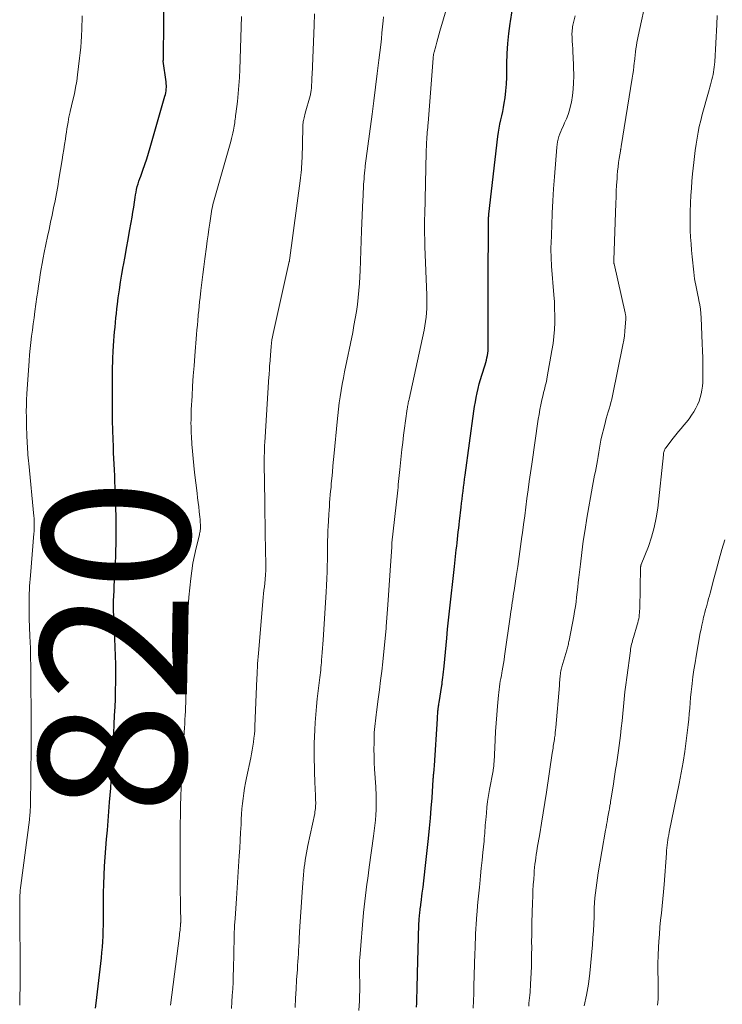
# Model space of a CAD drawing. Units: feet. Extents: x 1990000 to 1995002, y 595000 to 600000.
# Drawn here: x 1990101 to 1990196, y 597070 to 597204 of the extents above; entities that cross this region are included whole.
import ezdxf
from ezdxf.enums import TextEntityAlignment as Align

# ---------------------------------------------------------------- set-up
doc = ezdxf.new("R2010")
doc.units = ezdxf.units.FT
doc.header["$LTSCALE"] = 100
doc.header["$MEASUREMENT"] = 0
for name, color, linetype, lineweight in [('CONTOUR INDEX', 32, 'Continuous', 25), ('CONTOUR INDEX LABEL', 7, 'Continuous', 15), ('CONTOUR INTERMEDIATE', 40, 'Continuous', 15)]:
    doc.layers.add(name, color=color, linetype=linetype, lineweight=lineweight)
doc.styles.add('slant', font='romans.shx', dxfattribs={"oblique": 14.999978})

msp = doc.modelspace()

# ---------------------------------------------------------------- linework, layer by layer
at = {"layer": 'CONTOUR INDEX', "flags": 128}
for points, elevation in [([(1990110.9, 597069.87), (1990110.97, 597070.52), (1990111.7, 597076.68), (1990111.78, 597077.42), (1990111.84, 597078.17), (1990111.89, 597078.91), (1990111.93, 597079.66), (1990111.96, 597080.4), (1990111.98, 597081.15), (1990111.99, 597081.89), (1990111.99, 597082.64), (1990111.99, 597084.29), (1990112, 597085.51), (1990112.02, 597086.73), (1990112.07, 597087.95), (1990112.14, 597089.17), (1990112.23, 597090.39), (1990112.32, 597091.61), (1990112.41, 597092.83), (1990112.51, 597094.05), (1990112.82, 597097.83), (1990112.89, 597098.8), (1990112.97, 597099.77), (1990113.03, 597100.73), (1990113.09, 597101.7), (1990113.14, 597102.67), (1990113.2, 597103.64), (1990113.25, 597104.62), (1990113.3, 597105.59), (1990113.33, 597106.03), (1990113.39, 597107.22), (1990113.45, 597108.42), (1990113.5, 597109.61), (1990113.56, 597110.81), (1990113.6, 597111.87), (1990113.64, 597113.04), (1990113.66, 597114.22), (1990113.66, 597115.4), (1990113.65, 597116.57), (1990113.61, 597117.75), (1990113.58, 597118.92), (1990113.53, 597120.1), (1990113.48, 597121.27), (1990113.39, 597123.19), (1990113.37, 597123.87), (1990113.36, 597124.54), (1990113.37, 597125.21), (1990113.39, 597125.89), (1990113.42, 597126.56), (1990113.45, 597127.23), (1990113.49, 597127.91), (1990113.53, 597128.58), (1990113.55, 597128.83), (1990113.6, 597129.63), (1990113.64, 597130.43), (1990113.66, 597131.23), (1990113.68, 597132.03), (1990113.7, 597132.91), (1990113.71, 597134.15), (1990113.71, 597135.39), (1990113.7, 597136.63), (1990113.67, 597137.86), (1990113.61, 597139.85), (1990113.58, 597140.63), (1990113.55, 597141.42), (1990113.51, 597142.2), (1990113.47, 597142.99), (1990113.43, 597143.77), (1990113.39, 597144.56), (1990113.36, 597145.34), (1990113.33, 597146.12), (1990113.27, 597148.29), (1990113.23, 597149.76), (1990113.21, 597151.24), (1990113.2, 597152.71), (1990113.2, 597154.18), (1990113.22, 597156.45), (1990113.22, 597156.79), (1990113.23, 597157.12), (1990113.24, 597157.46), (1990113.25, 597157.8), (1990113.26, 597158.13), (1990113.27, 597158.47), (1990113.29, 597158.81), (1990113.31, 597159.14), (1990113.41, 597160.54), (1990113.45, 597161.16), (1990113.5, 597161.78), (1990113.56, 597162.41), (1990113.61, 597163.03), (1990113.68, 597163.65), (1990113.75, 597164.27), (1990113.82, 597164.9), (1990113.89, 597165.52), (1990114, 597166.4), (1990114.14, 597167.47), (1990114.3, 597168.53), (1990114.47, 597169.59), (1990114.66, 597170.64), (1990114.69, 597170.83), (1990114.91, 597171.99), (1990115.12, 597173.14), (1990115.33, 597174.29), (1990115.54, 597175.44), (1990115.75, 597176.64), (1990115.87, 597177.32), (1990115.99, 597178.01), (1990116.09, 597178.7), (1990116.19, 597179.38), (1990116.28, 597180.01), (1990116.34, 597180.38), (1990116.41, 597180.76), (1990116.49, 597181.12), (1990116.58, 597181.49), (1990116.68, 597181.86), (1990116.79, 597182.22), (1990116.91, 597182.58), (1990117.04, 597182.93), (1990117.34, 597183.74), (1990117.61, 597184.5), (1990117.87, 597185.26), (1990118.12, 597186.03), (1990118.35, 597186.81), (1990120.34, 597193.77), (1990120.4, 597194.01), (1990120.46, 597194.25), (1990120.49, 597194.5), (1990120.52, 597194.74), (1990120.53, 597194.99), (1990120.54, 597195.24), (1990120.52, 597195.48), (1990120.49, 597195.73), (1990120.1, 597198.52), (1990120.1, 597198.59), (1990120.12, 597198.72), (1990120.12, 597198.8), (1990120.21, 597209.2)], 820), ([(1990154.53, 597069.98), (1990154.54, 597070.53), (1990154.56, 597071.08), (1990154.57, 597071.63), (1990154.58, 597071.88), (1990154.6, 597072.55), (1990154.61, 597073.23), (1990154.63, 597073.9), (1990154.65, 597074.58), (1990154.77, 597079.53), (1990154.79, 597080.1), (1990154.82, 597080.67), (1990154.85, 597081.24), (1990154.88, 597081.81), (1990154.93, 597082.52), (1990154.95, 597082.73), (1990154.97, 597082.94), (1990154.99, 597083.15), (1990155.02, 597083.36), (1990155.05, 597083.58), (1990155.08, 597083.79), (1990155.1, 597084), (1990155.13, 597084.21), (1990155.3, 597085.47), (1990155.42, 597086.31), (1990155.52, 597087.15), (1990155.62, 597088), (1990155.71, 597088.84), (1990156.15, 597092.92), (1990156.29, 597094.3), (1990156.41, 597095.67), (1990156.52, 597097.05), (1990156.62, 597098.43), (1990156.78, 597100.92), (1990156.79, 597101.05), (1990156.8, 597101.19), (1990156.81, 597101.32), (1990156.82, 597101.46), (1990156.84, 597101.59), (1990156.85, 597101.73), (1990156.86, 597101.86), (1990156.88, 597102), (1990156.89, 597102.1), (1990156.91, 597102.28), (1990156.93, 597102.47), (1990156.94, 597102.66), (1990156.96, 597102.84), (1990157.35, 597109.18), (1990157.37, 597109.4), (1990157.38, 597109.61), (1990157.4, 597109.83), (1990157.41, 597110.05), (1990157.43, 597110.28), (1990157.44, 597110.38), (1990157.45, 597110.48), (1990157.46, 597110.58), (1990157.47, 597110.68), (1990157.49, 597110.78), (1990157.51, 597110.93), (1990157.53, 597111.08), (1990157.55, 597111.23), (1990157.57, 597111.38), (1990157.96, 597113.7), (1990157.96, 597113.75), (1990157.97, 597113.81), (1990157.98, 597113.86), (1990157.99, 597113.92), (1990158, 597113.98), (1990158.01, 597114.03), (1990158.01, 597114.09), (1990158.02, 597114.14), (1990158.09, 597114.79), (1990158.13, 597115.17), (1990158.17, 597115.55), (1990158.21, 597115.93), (1990158.25, 597116.31), (1990158.62, 597120.15), (1990158.74, 597121.37), (1990158.87, 597122.59), (1990159, 597123.8), (1990159.13, 597125.02), (1990159.26, 597126.24), (1990159.4, 597127.45), (1990159.53, 597128.67), (1990159.67, 597129.89), (1990159.92, 597132.13), (1990159.97, 597132.62), (1990160.03, 597133.11), (1990160.08, 597133.6), (1990160.14, 597134.09), (1990160.19, 597134.58), (1990160.25, 597135.07), (1990160.3, 597135.56), (1990160.36, 597136.05), (1990160.57, 597137.93), (1990160.64, 597138.48), (1990160.7, 597139.02), (1990160.77, 597139.57), (1990160.83, 597140.11), (1990160.9, 597140.66), (1990160.97, 597141.2), (1990161.04, 597141.74), (1990161.12, 597142.29), (1990162.32, 597151), (1990162.41, 597151.62), (1990162.51, 597152.24), (1990162.63, 597152.85), (1990162.75, 597153.46), (1990162.89, 597154.07), (1990163.04, 597154.68), (1990163.21, 597155.28), (1990163.39, 597155.88), (1990163.83, 597157.28), (1990163.93, 597157.59), (1990164.01, 597157.91), (1990164.08, 597158.23), (1990164.15, 597158.55), (1990164.2, 597158.88), (1990164.24, 597159.2), (1990164.26, 597159.53), (1990164.26, 597159.86), (1990164.25, 597165.5), (1990164.25, 597165.87), (1990164.24, 597166.23), (1990164.24, 597166.6), (1990164.24, 597166.96), (1990164.24, 597167.32), (1990164.24, 597167.69), (1990164.24, 597168.05), (1990164.24, 597168.42), (1990164.29, 597176.6), (1990164.29, 597176.75), (1990164.29, 597176.89), (1990164.3, 597177.04), (1990164.3, 597177.19), (1990164.31, 597177.33), (1990164.32, 597177.48), (1990164.33, 597177.62), (1990164.34, 597177.77), (1990165.55, 597188.29), (1990165.63, 597188.87), (1990165.73, 597189.44), (1990165.85, 597190), (1990165.98, 597190.57), (1990166.12, 597191.13), (1990166.24, 597191.69), (1990166.35, 597192.26), (1990166.44, 597192.84), (1990166.54, 597193.55), (1990166.66, 597194.49), (1990166.74, 597195.42), (1990166.79, 597196.36), (1990166.8, 597197.3), (1990166.8, 597198.18), (1990166.83, 597199.56), (1990166.91, 597200.94), (1990167.05, 597202.31), (1990167.24, 597203.68), (1990167.27, 597203.91), (1990167.53, 597205.39)], 840)]:
    msp.add_lwpolyline(points, dxfattribs=dict(at, elevation=elevation))
at = {"layer": 'CONTOUR INTERMEDIATE', "flags": 128}
for points, elevation in [([(1990146.69, 597069.56), (1990146.75, 597070.85), (1990146.8, 597072.88), (1990146.81, 597073.16), (1990146.81, 597073.44), (1990146.8, 597073.72), (1990146.79, 597074), (1990146.77, 597074.27), (1990146.76, 597074.55), (1990146.76, 597074.83), (1990146.75, 597075.11), (1990146.75, 597075.27), (1990146.76, 597075.63), (1990146.77, 597075.98), (1990146.79, 597076.34), (1990146.81, 597076.7), (1990147.33, 597082.84), (1990147.4, 597083.61), (1990147.48, 597084.39), (1990147.57, 597085.16), (1990147.67, 597085.93), (1990147.77, 597086.7), (1990147.88, 597087.47), (1990147.99, 597088.24), (1990148.09, 597089.01), (1990148.68, 597093.24), (1990148.77, 597093.96), (1990148.85, 597094.68), (1990148.92, 597095.41), (1990148.97, 597096.13), (1990149.02, 597096.8), (1990149.04, 597097.19), (1990149.05, 597097.58), (1990149.05, 597097.97), (1990149.04, 597098.36), (1990149.03, 597098.75), (1990149.01, 597099.14), (1990148.99, 597099.53), (1990148.97, 597099.93), (1990148.81, 597102.34), (1990148.77, 597103.23), (1990148.74, 597104.13), (1990148.73, 597105.03), (1990148.74, 597105.93), (1990148.76, 597106.93), (1990148.78, 597107.33), (1990148.8, 597107.72), (1990148.83, 597108.12), (1990148.88, 597108.52), (1990148.92, 597108.91), (1990148.97, 597109.31), (1990149.02, 597109.7), (1990149.08, 597110.1), (1990149.31, 597111.84), (1990149.47, 597113.1), (1990149.63, 597114.37), (1990149.78, 597115.64), (1990149.92, 597116.91), (1990150.39, 597121.49), (1990150.39, 597121.51), (1990150.4, 597121.53), (1990150.4, 597121.55), (1990150.4, 597121.57), (1990150.41, 597121.64), (1990150.41, 597121.66), (1990150.41, 597121.68), (1990150.41, 597121.7), (1990150.41, 597121.72), (1990150.61, 597124.65), (1990150.7, 597125.98), (1990150.79, 597127.32), (1990150.88, 597128.65), (1990150.97, 597129.99), (1990151.14, 597132.49), (1990151.15, 597132.58), (1990151.15, 597132.66), (1990151.16, 597132.75), (1990151.16, 597132.83), (1990151.17, 597133), (1990151.18, 597133.08), (1990151.91, 597139.83), (1990151.96, 597140.23), (1990152, 597140.63), (1990152.04, 597141.03), (1990152.08, 597141.43), (1990152.12, 597141.84), (1990152.17, 597142.24), (1990152.21, 597142.64), (1990152.25, 597143.04), (1990152.53, 597145.75), (1990152.64, 597146.73), (1990152.76, 597147.71), (1990152.88, 597148.69), (1990153.02, 597149.67), (1990153.25, 597151.29), (1990153.27, 597151.46), (1990153.3, 597151.63), (1990153.33, 597151.79), (1990153.36, 597151.96), (1990153.4, 597152.12), (1990153.43, 597152.29), (1990153.47, 597152.45), (1990153.5, 597152.62), (1990155.54, 597161.97), (1990155.66, 597162.56), (1990155.75, 597163.15), (1990155.83, 597163.75), (1990155.88, 597164.35), (1990155.91, 597164.95), (1990155.93, 597165.55), (1990155.93, 597166.15), (1990155.92, 597166.76), (1990155.66, 597173.35), (1990155.64, 597173.89), (1990155.63, 597174.43), (1990155.62, 597174.97), (1990155.61, 597175.51), (1990155.61, 597176.04), (1990155.61, 597176.58), (1990155.62, 597177.12), (1990155.63, 597177.66), (1990155.82, 597186.17), (1990155.83, 597186.52), (1990155.85, 597186.88), (1990155.86, 597187.24), (1990155.88, 597187.6), (1990155.9, 597187.84), (1990155.91, 597188.07), (1990155.93, 597188.31), (1990155.95, 597188.55), (1990155.97, 597188.78), (1990155.98, 597188.91), (1990156.01, 597189.21), (1990156.03, 597189.51), (1990156.06, 597189.81), (1990156.08, 597190.11), (1990156.77, 597198.94), (1990156.78, 597199.05), (1990156.79, 597199.16), (1990156.81, 597199.26), (1990156.82, 597199.37), (1990156.82, 597199.39), (1990156.84, 597199.49), (1990156.86, 597199.59), (1990156.88, 597199.68), (1990156.9, 597199.78), (1990157.13, 597200.6), (1990157.26, 597201.11), (1990157.4, 597201.62), (1990157.55, 597202.12), (1990157.69, 597202.63), (1990159.9, 597210.14)], 836), ([(1990100.61, 597070.29), (1990100.64, 597071.51), (1990100.67, 597072.73), (1990100.68, 597073.94), (1990100.67, 597075.16), (1990100.62, 597082.61), (1990100.62, 597082.93), (1990100.61, 597083.25), (1990100.61, 597083.58), (1990100.61, 597083.9), (1990100.6, 597084.23), (1990100.61, 597084.55), (1990100.62, 597084.88), (1990100.63, 597085.2), (1990100.65, 597085.54), (1990100.68, 597085.87), (1990100.71, 597086.2), (1990100.75, 597086.53), (1990101.92, 597095.47), (1990101.95, 597095.7), (1990101.97, 597095.93), (1990101.99, 597096.17), (1990102.01, 597096.4), (1990102.03, 597096.64), (1990102.04, 597096.87), (1990102.05, 597097.11), (1990102.05, 597097.34), (1990102.14, 597105.5), (1990102.15, 597105.86), (1990102.15, 597106.21), (1990102.16, 597106.56), (1990102.16, 597106.92), (1990102.16, 597107.27), (1990102.16, 597107.63), (1990102.16, 597107.98), (1990102.16, 597108.34), (1990102.1, 597115.6), (1990102.1, 597116.13), (1990102.1, 597116.67), (1990102.09, 597117.2), (1990102.08, 597117.73), (1990102.08, 597118.25), (1990102.07, 597118.52), (1990102.07, 597118.79), (1990102.06, 597119.06), (1990102.04, 597119.33), (1990102.03, 597119.6), (1990102.02, 597119.87), (1990102, 597120.14), (1990101.99, 597120.41), (1990101.91, 597122.8), (1990101.88, 597124.26), (1990101.89, 597125.72), (1990101.95, 597127.18), (1990102.05, 597128.63), (1990102.52, 597134.34), (1990102.55, 597134.63), (1990102.56, 597134.93), (1990102.58, 597135.23), (1990102.59, 597135.53), (1990102.59, 597135.82), (1990102.58, 597136.12), (1990102.56, 597136.42), (1990102.54, 597136.71), (1990101.83, 597143.86), (1990101.79, 597144.25), (1990101.75, 597144.64), (1990101.72, 597145.03), (1990101.7, 597145.42), (1990101.67, 597145.81), (1990101.65, 597146.2), (1990101.63, 597146.59), (1990101.61, 597146.98), (1990101.59, 597147.41), (1990101.56, 597148.01), (1990101.54, 597148.61), (1990101.52, 597149.21), (1990101.51, 597149.81), (1990101.51, 597150.18), (1990101.5, 597150.97), (1990101.51, 597151.76), (1990101.54, 597152.54), (1990101.59, 597153.33), (1990101.89, 597157.8), (1990101.95, 597158.65), (1990102.03, 597159.49), (1990102.12, 597160.33), (1990102.22, 597161.16), (1990102.33, 597162), (1990102.44, 597162.84), (1990102.55, 597163.67), (1990102.67, 597164.51), (1990102.95, 597166.5), (1990103.06, 597167.26), (1990103.17, 597168.02), (1990103.29, 597168.78), (1990103.4, 597169.54), (1990103.53, 597170.3), (1990103.66, 597171.05), (1990103.8, 597171.81), (1990103.95, 597172.56), (1990104.4, 597174.71), (1990104.6, 597175.68), (1990104.8, 597176.65), (1990105.01, 597177.63), (1990105.21, 597178.6), (1990105.41, 597179.57), (1990105.59, 597180.55), (1990105.77, 597181.52), (1990105.93, 597182.5), (1990106.36, 597185.12), (1990106.47, 597185.82), (1990106.59, 597186.53), (1990106.7, 597187.23), (1990106.81, 597187.94), (1990106.88, 597188.44), (1990106.95, 597188.89), (1990107.02, 597189.35), (1990107.1, 597189.8), (1990107.17, 597190.26), (1990107.3, 597190.98), (1990107.31, 597191.07), (1990107.33, 597191.16), (1990107.35, 597191.25), (1990107.37, 597191.34), (1990107.4, 597191.43), (1990107.42, 597191.52), (1990107.44, 597191.61), (1990107.46, 597191.71), (1990107.84, 597193.23), (1990108.03, 597194.08), (1990108.2, 597194.94), (1990108.35, 597195.8), (1990108.47, 597196.67), (1990108.75, 597198.95), (1990108.83, 597199.69), (1990108.91, 597200.43), (1990108.96, 597201.18), (1990109.01, 597201.92), (1990109.01, 597202.11), (1990109.04, 597202.76), (1990109.06, 597203.41), (1990109.08, 597204.05), (1990109.09, 597204.7)], 816), ([(1990121.07, 597070.27), (1990122.3, 597079.75), (1990122.33, 597079.99), (1990122.36, 597080.22), (1990122.39, 597080.46), (1990122.41, 597080.69), (1990122.45, 597081.04), (1990122.45, 597081.1), (1990122.46, 597081.16), (1990122.46, 597081.22), (1990122.47, 597081.28), (1990122.47, 597081.34), (1990122.47, 597081.4), (1990122.48, 597081.46), (1990122.48, 597081.52), (1990122.48, 597081.83), (1990122.48, 597082.04), (1990122.48, 597082.26), (1990122.48, 597082.47), (1990122.47, 597082.68), (1990122.42, 597087.49), (1990122.41, 597088.93), (1990122.4, 597090.36), (1990122.4, 597091.8), (1990122.41, 597093.24), (1990122.41, 597093.57), (1990122.42, 597094.84), (1990122.44, 597096.11), (1990122.47, 597097.38), (1990122.5, 597098.64), (1990122.54, 597099.91), (1990122.59, 597101.17), (1990122.65, 597102.44), (1990122.72, 597103.7), (1990122.95, 597107.37), (1990122.98, 597107.94), (1990123.02, 597108.5), (1990123.05, 597109.07), (1990123.08, 597109.64), (1990123.12, 597110.2), (1990123.14, 597110.77), (1990123.17, 597111.33), (1990123.19, 597111.9), (1990123.37, 597117.66), (1990123.39, 597118.32), (1990123.4, 597118.98), (1990123.41, 597119.64), (1990123.42, 597120.3), (1990123.43, 597120.96), (1990123.44, 597121.61), (1990123.44, 597122.27), (1990123.45, 597122.93), (1990123.45, 597122.98), (1990123.47, 597123.66), (1990123.49, 597124.34), (1990123.54, 597125.03), (1990123.6, 597125.71), (1990123.85, 597128.23), (1990123.98, 597129.29), (1990124.14, 597130.34), (1990124.34, 597131.38), (1990124.58, 597132.42), (1990125.01, 597134.17), (1990125.05, 597134.33), (1990125.08, 597134.49), (1990125.11, 597134.64), (1990125.13, 597134.8), (1990125.15, 597134.96), (1990125.16, 597135.12), (1990125.16, 597135.28), (1990125.16, 597135.44), (1990125.15, 597135.6), (1990125.14, 597135.84), (1990125.12, 597136.08), (1990125.1, 597136.32), (1990125.08, 597136.56), (1990124.99, 597137.33), (1990124.92, 597137.96), (1990124.85, 597138.58), (1990124.78, 597139.21), (1990124.71, 597139.83), (1990124.37, 597142.63), (1990124.26, 597143.59), (1990124.16, 597144.56), (1990124.08, 597145.53), (1990124, 597146.5), (1990123.93, 597147.53), (1990123.91, 597147.98), (1990123.89, 597148.44), (1990123.88, 597148.9), (1990123.87, 597149.36), (1990123.88, 597149.82), (1990123.89, 597150.28), (1990123.9, 597150.74), (1990123.92, 597151.19), (1990124.02, 597153.03), (1990124.1, 597154.4), (1990124.19, 597155.77), (1990124.29, 597157.15), (1990124.4, 597158.52), (1990124.63, 597161.39), (1990124.69, 597162.03), (1990124.74, 597162.68), (1990124.8, 597163.32), (1990124.86, 597163.96), (1990124.87, 597164.07), (1990124.93, 597164.66), (1990124.99, 597165.25), (1990125.05, 597165.84), (1990125.12, 597166.43), (1990125.23, 597167.39), (1990125.36, 597168.46), (1990125.49, 597169.53), (1990125.62, 597170.6), (1990125.76, 597171.67), (1990125.98, 597173.33), (1990126.09, 597174.13), (1990126.2, 597174.93), (1990126.31, 597175.73), (1990126.42, 597176.53), (1990126.55, 597177.48), (1990126.6, 597177.8), (1990126.66, 597178.12), (1990126.72, 597178.44), (1990126.79, 597178.76), (1990126.86, 597179.08), (1990126.94, 597179.39), (1990127.02, 597179.71), (1990127.11, 597180.02), (1990129.27, 597187.63), (1990129.37, 597188.01), (1990129.47, 597188.39), (1990129.55, 597188.77), (1990129.63, 597189.16), (1990129.68, 597189.45), (1990129.73, 597189.69), (1990129.77, 597189.94), (1990129.81, 597190.18), (1990129.84, 597190.42), (1990129.88, 597190.66), (1990129.91, 597190.91), (1990129.94, 597191.15), (1990129.98, 597191.39), (1990130.18, 597193.06), (1990130.29, 597194.14), (1990130.39, 597195.23), (1990130.46, 597196.31), (1990130.51, 597197.4), (1990130.74, 597204.59)], 824), ([(1990129.36, 597069.81), (1990129.43, 597070.7), (1990129.49, 597071.59), (1990129.55, 597072.49), (1990129.59, 597073.39), (1990129.62, 597074.28), (1990129.65, 597075.18), (1990129.74, 597079.52), (1990129.75, 597079.72), (1990129.75, 597079.92), (1990129.76, 597080.12), (1990129.76, 597080.32), (1990129.77, 597080.52), (1990129.78, 597080.71), (1990129.79, 597080.91), (1990129.8, 597081.11), (1990129.87, 597082.06), (1990129.92, 597082.73), (1990129.97, 597083.4), (1990130.01, 597084.07), (1990130.06, 597084.74), (1990130.44, 597090.56), (1990130.5, 597091.62), (1990130.57, 597092.69), (1990130.62, 597093.75), (1990130.68, 597094.82), (1990130.71, 597095.52), (1990130.75, 597096.23), (1990130.8, 597096.94), (1990130.87, 597097.65), (1990130.95, 597098.36), (1990131.05, 597099.07), (1990131.15, 597099.77), (1990131.28, 597100.47), (1990131.42, 597101.17), (1990132, 597103.89), (1990132.11, 597104.42), (1990132.2, 597104.94), (1990132.29, 597105.47), (1990132.37, 597106), (1990132.43, 597106.53), (1990132.49, 597107.07), (1990132.53, 597107.6), (1990132.56, 597108.14), (1990132.83, 597114.71), (1990132.86, 597115.19), (1990132.88, 597115.68), (1990132.9, 597116.16), (1990132.93, 597116.65), (1990132.96, 597117.14), (1990132.99, 597117.62), (1990133.03, 597118.11), (1990133.07, 597118.59), (1990133.7, 597125.7), (1990133.74, 597126.17), (1990133.79, 597126.65), (1990133.84, 597127.12), (1990133.89, 597127.6), (1990133.95, 597128.13), (1990133.97, 597128.34), (1990133.99, 597128.54), (1990134.01, 597128.75), (1990134.02, 597128.96), (1990134.03, 597129.17), (1990134.03, 597129.38), (1990134.03, 597129.59), (1990134.03, 597129.8), (1990133.98, 597132.5), (1990133.95, 597134.05), (1990133.93, 597135.59), (1990133.91, 597137.14), (1990133.89, 597138.68), (1990133.83, 597143.83), (1990133.83, 597144.19), (1990133.83, 597144.55), (1990133.83, 597144.92), (1990133.84, 597145.28), (1990133.85, 597145.64), (1990133.86, 597146), (1990133.88, 597146.36), (1990133.9, 597146.73), (1990134.47, 597155.67), (1990134.48, 597155.82), (1990134.49, 597155.98), (1990134.5, 597156.14), (1990134.51, 597156.29), (1990134.52, 597156.36), (1990134.53, 597156.49), (1990134.53, 597156.61), (1990134.54, 597156.73), (1990134.54, 597156.85), (1990134.55, 597156.98), (1990134.55, 597157.1), (1990134.56, 597157.22), (1990134.57, 597157.35), (1990134.78, 597159.79), (1990134.82, 597160.23), (1990134.88, 597160.67), (1990134.96, 597161.1), (1990135.04, 597161.53), (1990137.23, 597171.31), (1990137.24, 597171.38), (1990137.26, 597171.45), (1990137.27, 597171.52), (1990137.28, 597171.59), (1990137.31, 597171.73), (1990137.32, 597171.81), (1990138.69, 597182.29), (1990138.74, 597182.67), (1990138.79, 597183.05), (1990138.83, 597183.43), (1990138.87, 597183.81), (1990138.9, 597184.2), (1990138.93, 597184.58), (1990138.95, 597184.96), (1990138.96, 597185.34), (1990139.07, 597189.5), (1990139.08, 597189.62), (1990139.08, 597189.74), (1990139.09, 597189.87), (1990139.09, 597189.99), (1990139.1, 597190.11), (1990139.11, 597190.24), (1990139.13, 597190.36), (1990139.16, 597190.48), (1990139.19, 597190.65), (1990139.24, 597190.86), (1990139.28, 597191.07), (1990139.34, 597191.27), (1990139.39, 597191.48), (1990140.05, 597193.81), (1990140.09, 597193.95), (1990140.12, 597194.09), (1990140.15, 597194.24), (1990140.17, 597194.38), (1990140.2, 597194.52), (1990140.21, 597194.66), (1990140.23, 597194.81), (1990140.24, 597194.95), (1990140.25, 597195.34), (1990140.27, 597195.68), (1990140.29, 597196.01), (1990140.3, 597196.35), (1990140.32, 597196.69), (1990140.6, 597203.44), (1990140.67, 597204.95)], 828), ([(1990138.02, 597069.97), (1990138.08, 597071.21), (1990138.16, 597072.45), (1990138.23, 597073.7), (1990138.33, 597075.13), (1990138.36, 597075.65), (1990138.4, 597076.18), (1990138.43, 597076.71), (1990138.47, 597077.24), (1990138.5, 597077.76), (1990138.53, 597078.29), (1990138.56, 597078.82), (1990138.59, 597079.35), (1990138.68, 597080.95), (1990138.76, 597082.28), (1990138.85, 597083.6), (1990138.94, 597084.93), (1990139.04, 597086.26), (1990139.17, 597088), (1990139.22, 597088.5), (1990139.27, 597089), (1990139.33, 597089.49), (1990139.4, 597089.99), (1990139.48, 597090.48), (1990139.57, 597090.97), (1990139.66, 597091.46), (1990139.76, 597091.95), (1990140.68, 597096.33), (1990140.72, 597096.54), (1990140.76, 597096.76), (1990140.78, 597096.97), (1990140.8, 597097.19), (1990140.81, 597097.41), (1990140.82, 597097.63), (1990140.82, 597097.84), (1990140.81, 597098.06), (1990140.79, 597098.54), (1990140.77, 597098.99), (1990140.75, 597099.44), (1990140.73, 597099.9), (1990140.72, 597100.35), (1990140.62, 597104.04), (1990140.61, 597104.94), (1990140.62, 597105.85), (1990140.64, 597106.75), (1990140.69, 597107.66), (1990140.75, 597108.67), (1990140.83, 597109.75), (1990140.92, 597110.83), (1990141.03, 597111.9), (1990141.16, 597112.98), (1990141.34, 597114.44), (1990141.38, 597114.78), (1990141.42, 597115.12), (1990141.46, 597115.47), (1990141.5, 597115.81), (1990141.53, 597116.15), (1990141.56, 597116.49), (1990141.59, 597116.84), (1990141.62, 597117.18), (1990141.66, 597117.63), (1990141.7, 597118.2), (1990141.75, 597118.77), (1990141.79, 597119.34), (1990141.83, 597119.91), (1990142.24, 597126.37), (1990142.3, 597127.3), (1990142.34, 597128.24), (1990142.37, 597129.17), (1990142.39, 597130.11), (1990142.4, 597130.63), (1990142.41, 597131.31), (1990142.42, 597131.98), (1990142.43, 597132.66), (1990142.44, 597133.34), (1990142.46, 597134.02), (1990142.48, 597134.7), (1990142.51, 597135.37), (1990142.55, 597136.05), (1990142.6, 597136.99), (1990142.63, 597137.51), (1990142.67, 597138.03), (1990142.71, 597138.55), (1990142.76, 597139.07), (1990142.8, 597139.59), (1990142.85, 597140.11), (1990142.9, 597140.63), (1990142.94, 597141.15), (1990143, 597141.83), (1990143.08, 597142.69), (1990143.16, 597143.55), (1990143.24, 597144.41), (1990143.32, 597145.27), (1990143.72, 597149.55), (1990143.81, 597150.4), (1990143.91, 597151.26), (1990144.02, 597152.11), (1990144.14, 597152.95), (1990144.28, 597153.8), (1990144.42, 597154.65), (1990144.58, 597155.49), (1990144.75, 597156.33), (1990145.84, 597161.69), (1990146.02, 597162.63), (1990146.19, 597163.57), (1990146.34, 597164.52), (1990146.48, 597165.46), (1990146.59, 597166.41), (1990146.69, 597167.36), (1990146.76, 597168.31), (1990146.81, 597169.27), (1990146.84, 597170.07), (1990146.9, 597171.43), (1990146.95, 597172.78), (1990147, 597174.14), (1990147.06, 597175.5), (1990147.22, 597179.68), (1990147.25, 597180.2), (1990147.27, 597180.72), (1990147.3, 597181.24), (1990147.33, 597181.76), (1990147.38, 597182.54), (1990147.39, 597182.67), (1990147.4, 597182.8), (1990147.41, 597182.94), (1990147.42, 597183.07), (1990147.43, 597183.2), (1990147.44, 597183.34), (1990147.45, 597183.47), (1990147.47, 597183.6), (1990147.48, 597183.66), (1990147.5, 597183.82), (1990147.52, 597183.98), (1990147.54, 597184.14), (1990147.56, 597184.3), (1990148.47, 597191.33), (1990148.71, 597193.17), (1990148.95, 597195.01), (1990149.17, 597196.85), (1990149.4, 597198.69), (1990149.65, 597200.75), (1990149.74, 597201.56), (1990149.82, 597202.37), (1990149.9, 597203.19), (1990149.97, 597204), (1990150.01, 597204.55)], 832), ([(1990162.21, 597069.85), (1990162.25, 597070.86), (1990162.28, 597071.86), (1990162.31, 597072.87), (1990162.44, 597077.32), (1990162.46, 597077.98), (1990162.48, 597078.65), (1990162.51, 597079.31), (1990162.54, 597079.97), (1990162.58, 597080.63), (1990162.62, 597081.29), (1990162.67, 597081.96), (1990162.72, 597082.62), (1990162.75, 597082.97), (1990162.82, 597083.81), (1990162.9, 597084.65), (1990162.98, 597085.48), (1990163.06, 597086.32), (1990163.1, 597086.77), (1990163.21, 597087.84), (1990163.31, 597088.9), (1990163.42, 597089.97), (1990163.53, 597091.03), (1990163.69, 597092.57), (1990163.72, 597092.93), (1990163.75, 597093.29), (1990163.78, 597093.65), (1990163.81, 597094), (1990163.83, 597094.36), (1990163.86, 597094.72), (1990163.89, 597095.08), (1990163.92, 597095.44), (1990164, 597096.34), (1990164.08, 597097.15), (1990164.18, 597097.95), (1990164.3, 597098.76), (1990164.44, 597099.56), (1990164.91, 597102.13), (1990164.93, 597102.27), (1990164.96, 597102.42), (1990164.98, 597102.56), (1990165, 597102.71), (1990165.01, 597102.85), (1990165.03, 597103), (1990165.04, 597103.14), (1990165.05, 597103.29), (1990165.2, 597106.33), (1990165.26, 597107.46), (1990165.33, 597108.6), (1990165.42, 597109.74), (1990165.51, 597110.88), (1990165.64, 597112.38), (1990165.68, 597112.76), (1990165.73, 597113.14), (1990165.78, 597113.53), (1990165.84, 597113.91), (1990165.9, 597114.29), (1990165.97, 597114.67), (1990166.04, 597115.05), (1990166.1, 597115.43), (1990166.15, 597115.68), (1990166.24, 597116.18), (1990166.32, 597116.69), (1990166.4, 597117.19), (1990166.47, 597117.7), (1990167.28, 597123.33), (1990167.34, 597123.74), (1990167.4, 597124.16), (1990167.46, 597124.57), (1990167.52, 597124.98), (1990167.59, 597125.4), (1990167.65, 597125.81), (1990167.71, 597126.22), (1990167.77, 597126.63), (1990168.06, 597128.52), (1990168.26, 597129.88), (1990168.46, 597131.23), (1990168.65, 597132.59), (1990168.83, 597133.95), (1990168.9, 597134.43), (1990169.05, 597135.6), (1990169.21, 597136.77), (1990169.36, 597137.94), (1990169.52, 597139.11), (1990169.68, 597140.28), (1990169.84, 597141.44), (1990170.01, 597142.61), (1990170.18, 597143.78), (1990171.06, 597149.88), (1990171.16, 597150.54), (1990171.28, 597151.2), (1990171.41, 597151.85), (1990171.55, 597152.5), (1990171.71, 597153.19), (1990171.78, 597153.5), (1990171.85, 597153.8), (1990171.93, 597154.11), (1990172.01, 597154.41), (1990172.09, 597154.71), (1990172.16, 597155.02), (1990172.22, 597155.33), (1990172.28, 597155.63), (1990172.92, 597159.24), (1990173.07, 597160.18), (1990173.18, 597161.12), (1990173.25, 597162.06), (1990173.29, 597163.01), (1990173.3, 597163.96), (1990173.28, 597164.9), (1990173.24, 597165.85), (1990173.18, 597166.8), (1990172.87, 597170.7), (1990172.85, 597171.08), (1990172.82, 597171.45), (1990172.8, 597171.83), (1990172.79, 597172.21), (1990172.78, 597172.59), (1990172.78, 597172.97), (1990172.78, 597173.35), (1990172.79, 597173.73), (1990172.88, 597176.26), (1990172.95, 597177.9), (1990173.03, 597179.55), (1990173.14, 597181.19), (1990173.26, 597182.83), (1990173.59, 597186.85), (1990173.63, 597187.22), (1990173.69, 597187.58), (1990173.77, 597187.95), (1990173.87, 597188.3), (1990173.99, 597188.66), (1990174.12, 597189), (1990174.26, 597189.35), (1990174.42, 597189.68), (1990174.64, 597190.14), (1990174.89, 597190.71), (1990175.11, 597191.29), (1990175.29, 597191.88), (1990175.44, 597192.49), (1990175.55, 597192.99), (1990175.7, 597193.86), (1990175.81, 597194.73), (1990175.86, 597195.6), (1990175.87, 597196.48), (1990175.78, 597199.17), (1990175.77, 597199.69), (1990175.74, 597200.22), (1990175.71, 597200.74), (1990175.68, 597201.27), (1990175.64, 597201.88), (1990175.63, 597202.1), (1990175.63, 597202.32), (1990175.64, 597202.54), (1990175.66, 597202.76), (1990175.69, 597202.98), (1990175.72, 597203.2), (1990175.76, 597203.41), (1990175.81, 597203.63), (1990176.05, 597204.68)], 844), ([(1990169.76, 597070.14), (1990169.79, 597070.52), (1990169.83, 597070.89), (1990169.87, 597071.27), (1990169.91, 597071.64), (1990169.94, 597072.02), (1990169.97, 597072.39), (1990170, 597072.77), (1990170.02, 597073.14), (1990170.09, 597074.68), (1990170.12, 597075.52), (1990170.14, 597076.37), (1990170.15, 597077.22), (1990170.16, 597078.06), (1990170.15, 597078.91), (1990170.16, 597079.76), (1990170.17, 597080.6), (1990170.19, 597081.45), (1990170.27, 597084.22), (1990170.3, 597085.02), (1990170.33, 597085.81), (1990170.38, 597086.6), (1990170.43, 597087.4), (1990170.48, 597088.1), (1990170.51, 597088.54), (1990170.55, 597088.98), (1990170.6, 597089.42), (1990170.66, 597089.86), (1990170.72, 597090.3), (1990170.78, 597090.74), (1990170.85, 597091.18), (1990170.92, 597091.61), (1990171.25, 597093.57), (1990171.49, 597094.98), (1990171.72, 597096.39), (1990171.95, 597097.81), (1990172.16, 597099.23), (1990172.95, 597104.51), (1990172.99, 597104.74), (1990173.02, 597104.98), (1990173.06, 597105.21), (1990173.1, 597105.44), (1990173.13, 597105.68), (1990173.17, 597105.91), (1990173.21, 597106.14), (1990173.24, 597106.38), (1990173.28, 597106.6), (1990173.33, 597106.95), (1990173.37, 597107.3), (1990173.41, 597107.65), (1990173.44, 597108), (1990173.92, 597113.69), (1990173.94, 597113.92), (1990173.95, 597114.15), (1990173.97, 597114.37), (1990173.99, 597114.6), (1990173.99, 597114.66), (1990174.01, 597114.86), (1990174.03, 597115.06), (1990174.06, 597115.26), (1990174.09, 597115.46), (1990174.13, 597115.66), (1990174.17, 597115.86), (1990174.22, 597116.06), (1990174.27, 597116.26), (1990174.92, 597118.52), (1990174.97, 597118.68), (1990175.01, 597118.84), (1990175.06, 597119.01), (1990175.1, 597119.17), (1990175.15, 597119.34), (1990175.18, 597119.51), (1990175.22, 597119.67), (1990175.25, 597119.84), (1990175.87, 597123.12), (1990175.99, 597123.77), (1990176.1, 597124.42), (1990176.19, 597125.08), (1990176.27, 597125.73), (1990176.35, 597126.39), (1990176.42, 597127.05), (1990176.49, 597127.7), (1990176.57, 597128.36), (1990176.77, 597130.19), (1990176.96, 597131.76), (1990177.17, 597133.33), (1990177.41, 597134.89), (1990177.67, 597136.45), (1990178.42, 597140.77), (1990178.51, 597141.28), (1990178.61, 597141.78), (1990178.71, 597142.28), (1990178.81, 597142.78), (1990178.91, 597143.28), (1990179.01, 597143.79), (1990179.1, 597144.29), (1990179.18, 597144.8), (1990179.28, 597145.41), (1990179.42, 597146.22), (1990179.57, 597147.02), (1990179.75, 597147.83), (1990179.94, 597148.62), (1990180.17, 597149.56), (1990180.29, 597150), (1990180.41, 597150.44), (1990180.54, 597150.87), (1990180.68, 597151.31), (1990180.81, 597151.74), (1990180.93, 597152.18), (1990181.04, 597152.62), (1990181.14, 597153.07), (1990182.55, 597159.99), (1990182.66, 597160.61), (1990182.76, 597161.22), (1990182.82, 597161.84), (1990182.88, 597162.46), (1990182.94, 597163.49), (1990182.95, 597163.6), (1990182.94, 597163.71), (1990182.94, 597163.82), (1990182.93, 597163.93), (1990182.91, 597164.04), (1990182.89, 597164.15), (1990182.87, 597164.25), (1990182.85, 597164.36), (1990181.35, 597171), (1990181.34, 597171.06), (1990181.33, 597171.12), (1990181.32, 597171.19), (1990181.31, 597171.25), (1990181.3, 597171.31), (1990181.3, 597171.37), (1990181.3, 597171.44), (1990181.3, 597171.5), (1990181.58, 597179.23), (1990181.62, 597180.06), (1990181.66, 597180.89), (1990181.7, 597181.71), (1990181.76, 597182.54), (1990181.79, 597183.03), (1990181.84, 597183.61), (1990181.9, 597184.18), (1990181.97, 597184.76), (1990182.05, 597185.33), (1990182.21, 597186.3), (1990182.22, 597186.38), (1990182.24, 597186.47), (1990182.25, 597186.55), (1990182.27, 597186.63), (1990182.29, 597186.71), (1990182.3, 597186.79), (1990182.32, 597186.88), (1990182.33, 597186.96), (1990183.83, 597196.25), (1990183.9, 597196.77), (1990183.98, 597197.29), (1990184.04, 597197.8), (1990184.1, 597198.32), (1990184.11, 597198.49), (1990184.16, 597198.92), (1990184.21, 597199.35), (1990184.26, 597199.79), (1990184.32, 597200.22), (1990184.39, 597200.65), (1990184.46, 597201.08), (1990184.54, 597201.5), (1990184.62, 597201.93), (1990185.07, 597204.02), (1990185.38, 597205.49)], 848), ([(1990177.3, 597070.18), (1990177.63, 597071.64), (1990177.87, 597073.12), (1990178.05, 597074.6), (1990178.4, 597078.46), (1990178.48, 597079.41), (1990178.54, 597080.36), (1990178.59, 597081.32), (1990178.63, 597082.27), (1990178.64, 597082.81), (1990178.67, 597083.49), (1990178.71, 597084.18), (1990178.76, 597084.86), (1990178.83, 597085.55), (1990178.9, 597086.23), (1990178.99, 597086.91), (1990179.09, 597087.59), (1990179.2, 597088.27), (1990180.2, 597094.05), (1990180.26, 597094.42), (1990180.33, 597094.8), (1990180.4, 597095.18), (1990180.47, 597095.56), (1990180.52, 597095.85), (1990180.56, 597096.08), (1990180.6, 597096.32), (1990180.65, 597096.55), (1990180.69, 597096.78), (1990180.72, 597096.94), (1990180.75, 597097.09), (1990180.77, 597097.24), (1990180.8, 597097.39), (1990180.82, 597097.54), (1990180.85, 597097.69), (1990180.87, 597097.84), (1990180.89, 597097.99), (1990180.92, 597098.14), (1990181.26, 597100.35), (1990181.36, 597101), (1990181.46, 597101.65), (1990181.56, 597102.3), (1990181.67, 597102.95), (1990181.78, 597103.59), (1990181.88, 597104.24), (1990181.97, 597104.89), (1990182.05, 597105.54), (1990182.22, 597106.93), (1990182.33, 597107.91), (1990182.44, 597108.89), (1990182.53, 597109.88), (1990182.62, 597110.86), (1990182.72, 597111.85), (1990182.82, 597112.83), (1990182.94, 597113.81), (1990183.07, 597114.79), (1990183.57, 597118.4), (1990183.6, 597118.64), (1990183.64, 597118.87), (1990183.69, 597119.1), (1990183.74, 597119.32), (1990183.8, 597119.55), (1990183.86, 597119.78), (1990183.92, 597120), (1990183.99, 597120.23), (1990184.5, 597121.97), (1990184.58, 597122.24), (1990184.64, 597122.5), (1990184.7, 597122.77), (1990184.74, 597123.03), (1990184.78, 597123.3), (1990184.81, 597123.57), (1990184.83, 597123.84), (1990184.84, 597124.11), (1990184.96, 597129.74), (1990184.96, 597129.75), (1990184.96, 597129.77), (1990184.96, 597129.79), (1990184.96, 597129.81), (1990184.97, 597129.89), (1990184.97, 597129.91), (1990184.97, 597129.93), (1990184.98, 597129.94), (1990184.98, 597129.96), (1990185.01, 597130.05), (1990185.02, 597130.08), (1990185.03, 597130.1), (1990185.04, 597130.12), (1990185.04, 597130.14), (1990186.01, 597132.61), (1990186.45, 597133.88), (1990186.82, 597135.17), (1990187.08, 597136.48), (1990187.28, 597137.81), (1990188.06, 597145.05), (1990188.07, 597145.18), (1990188.09, 597145.3), (1990188.12, 597145.43), (1990188.16, 597145.55), (1990188.2, 597145.67), (1990188.25, 597145.78), (1990188.31, 597145.89), (1990188.38, 597146), (1990189.39, 597147.3), (1990189.74, 597147.75), (1990190.1, 597148.2), (1990190.46, 597148.63), (1990190.84, 597149.06), (1990191.2, 597149.5), (1990191.55, 597149.95), (1990191.87, 597150.42), (1990192.17, 597150.9), (1990192.45, 597151.39), (1990192.69, 597151.86), (1990192.9, 597152.33), (1990193.06, 597152.82), (1990193.2, 597153.33), (1990193.29, 597153.84), (1990193.36, 597154.36), (1990193.4, 597154.88), (1990193.42, 597155.41), (1990193.41, 597156.29), (1990193.4, 597157.26), (1990193.39, 597158.23), (1990193.36, 597159.19), (1990193.32, 597160.16), (1990193.18, 597163.66), (1990193.14, 597164.26), (1990193.08, 597164.85), (1990193, 597165.44), (1990192.89, 597166.03), (1990192.83, 597166.32), (1990192.74, 597166.76), (1990192.65, 597167.21), (1990192.55, 597167.65), (1990192.46, 597168.09), (1990192.37, 597168.53), (1990192.29, 597168.97), (1990192.22, 597169.42), (1990192.17, 597169.87), (1990191.96, 597171.95), (1990191.88, 597172.84), (1990191.81, 597173.73), (1990191.75, 597174.63), (1990191.71, 597175.53), (1990191.68, 597176.43), (1990191.68, 597177.32), (1990191.69, 597178.22), (1990191.72, 597179.12), (1990191.73, 597179.3), (1990191.79, 597180.28), (1990191.86, 597181.27), (1990191.94, 597182.25), (1990192.03, 597183.23), (1990192.18, 597184.78), (1990192.27, 597185.6), (1990192.37, 597186.42), (1990192.49, 597187.24), (1990192.62, 597188.06), (1990192.77, 597188.87), (1990192.93, 597189.68), (1990193.13, 597190.49), (1990193.33, 597191.29), (1990194.17, 597194.32), (1990194.27, 597194.66), (1990194.36, 597195), (1990194.46, 597195.34), (1990194.55, 597195.69), (1990194.56, 597195.7), (1990194.64, 597196.04), (1990194.73, 597196.38), (1990194.8, 597196.72), (1990194.86, 597197.06), (1990194.92, 597197.4), (1990194.96, 597197.74), (1990195, 597198.09), (1990195.02, 597198.44), (1990195.32, 597203.52), (1990195.38, 597204.76)], 852), ([(1990187.25, 597070.27), (1990187.29, 597070.69), (1990187.33, 597071.1), (1990187.35, 597071.51), (1990187.36, 597071.93), (1990187.36, 597072.34), (1990187.33, 597073.72), (1990187.32, 597074.82), (1990187.32, 597075.92), (1990187.36, 597077.03), (1990187.4, 597078.13), (1990187.45, 597078.93), (1990187.51, 597079.9), (1990187.58, 597080.86), (1990187.67, 597081.83), (1990187.78, 597082.79), (1990187.88, 597083.76), (1990187.98, 597084.72), (1990188.07, 597085.69), (1990188.14, 597086.65), (1990188.46, 597090.93), (1990188.49, 597091.29), (1990188.52, 597091.65), (1990188.56, 597092.01), (1990188.61, 597092.36), (1990188.66, 597092.72), (1990188.72, 597093.07), (1990188.79, 597093.43), (1990188.85, 597093.78), (1990190.21, 597100.41), (1990190.48, 597101.85), (1990190.74, 597103.29), (1990190.96, 597104.75), (1990191.16, 597106.2), (1990191.34, 597107.64), (1990191.42, 597108.38), (1990191.5, 597109.12), (1990191.57, 597109.86), (1990191.63, 597110.61), (1990191.68, 597111.35), (1990191.75, 597112.09), (1990191.82, 597112.83), (1990191.9, 597113.57), (1990191.95, 597113.97), (1990192.07, 597114.9), (1990192.2, 597115.84), (1990192.35, 597116.77), (1990192.51, 597117.7), (1990193.07, 597120.85), (1990193.17, 597121.38), (1990193.28, 597121.91), (1990193.4, 597122.44), (1990193.52, 597122.97), (1990193.6, 597123.27), (1990193.69, 597123.64), (1990193.79, 597124.02), (1990193.89, 597124.39), (1990193.99, 597124.76), (1990194.1, 597125.14), (1990194.2, 597125.51), (1990194.3, 597125.88), (1990194.4, 597126.26), (1990194.9, 597128.18), (1990195.26, 597129.52), (1990195.63, 597130.85), (1990196.01, 597132.18), (1990196.39, 597133.51)], 856)]:
    msp.add_lwpolyline(points, dxfattribs=dict(at, elevation=elevation))

# ---------------------------------------------------------------- texts
at = {"layer": 'CONTOUR INDEX LABEL', "style": 'slant', "oblique": 15}
msp.add_text('820', height=20, rotation=89.0154, dxfattribs=at).set_placement((1990113.44, 597119.04, 820), align=Align.MIDDLE_CENTER)

doc.saveas('drawing.dxf')
